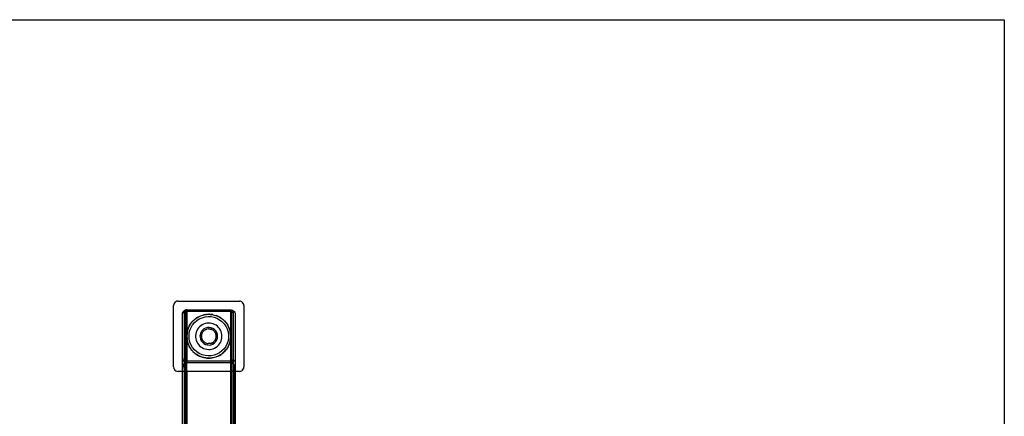
# Model space of a CAD drawing. Extents: x -54 to 54, y -35 to 26.
# Drawn here: x 26 to 54, y 15 to 26 of the extents above; entities that cross this region are included whole.
import ezdxf

# ---------------------------------------------------------------- set-up
doc = ezdxf.new("R2010")
doc.units = 0
doc.header["$MEASUREMENT"] = 0
doc.layers.get('0').update_dxf_attribs({"linetype": 'CONTINUOUS'})

msp = doc.modelspace()

# ---------------------------------------------------------------- linework, layer by layer
for p, q in [((-0.013, 25.841), (53.572, 25.841)), ((53.572, 25.841), (53.572, -34.187)), ((29.924, 17.734), (29.92, 17.702)), ((29.92, 15.952), (29.92, 17.702)), ((29.937, 17.764), (29.924, 17.734)), ((29.957, 17.79), (29.937, 17.764)), ((29.982, 17.81), (29.957, 17.79)), ((30.013, 17.823), (29.982, 17.81)), ((30.045, 17.827), (30.013, 17.823)), ((30.045, 17.827), (31.795, 17.827)), ((31.827, 17.823), (31.795, 17.827)), ((31.857, 17.81), (31.827, 17.823)), ((31.883, 17.79), (31.857, 17.81)), ((31.903, 17.764), (31.883, 17.79)), ((31.916, 17.734), (31.903, 17.764)), ((31.92, 17.702), (31.916, 17.734)), ((31.92, 17.702), (31.92, 15.952)), ((30.17, 17.452), (30.174, 17.484)), ((30.17, 16.202), (30.17, 17.452)), ((30.174, 17.484), (30.187, 17.514)), ((30.187, 17.514), (30.207, 17.54)), ((30.207, 17.54), (30.232, 17.56)), ((30.219, 17.551), (30.207, 17.54)), ((30.232, 17.56), (30.219, 17.551)), ((30.27, 17.527), (30.22, 17.527)), ((30.22, 17.527), (30.22, 17.477)), ((30.22, 17.477), (30.221, 17.488)), ((30.22, 17.477), (30.22, 16.177)), ((30.221, 17.488), (30.222, 17.49)), ((30.222, 17.49), (30.225, 17.499)), ((30.225, 17.499), (30.227, 17.502)), ((30.227, 17.502), (30.231, 17.508)), ((30.231, 17.508), (30.235, 17.512)), ((30.232, 17.56), (30.263, 17.573)), ((30.247, 17.567), (30.232, 17.56)), ((30.235, 17.512), (30.239, 17.516)), ((30.239, 17.516), (30.245, 17.52)), ((30.245, 17.52), (30.248, 17.522)), ((30.263, 17.573), (30.247, 17.567)), ((30.248, 17.522), (30.257, 17.525)), ((30.257, 17.525), (30.259, 17.526)), ((30.259, 17.526), (30.27, 17.527)), ((30.263, 17.573), (30.295, 17.577)), ((30.279, 17.576), (30.263, 17.573)), ((30.295, 17.527), (30.27, 17.527)), ((30.27, 16.127), (30.27, 17.527)), ((30.295, 17.577), (30.279, 17.576)), ((30.295, 17.577), (31.545, 17.577)), ((30.295, 17.577), (30.295, 17.527)), ((31.545, 17.527), (30.295, 17.527)), ((30.295, 17.527), (30.295, 16.827)), ((30.66, 17.394), (30.605, 17.366)), ((30.618, 17.374), (30.66, 17.394)), ((30.66, 17.394), (30.676, 17.402)), ((30.676, 17.402), (30.68, 17.404)), ((30.68, 17.404), (30.685, 17.406)), ((30.685, 17.406), (30.755, 17.43)), ((30.755, 17.43), (30.759, 17.431)), ((30.759, 17.431), (30.762, 17.432)), ((30.777, 17.434), (30.762, 17.432)), ((30.841, 17.446), (30.777, 17.434)), ((30.777, 17.434), (30.828, 17.445)), ((30.813, 17.379), (30.898, 17.389)), ((30.828, 17.445), (30.841, 17.446)), ((30.841, 17.446), (30.852, 17.448)), ((30.87, 17.449), (30.852, 17.448)), ((30.87, 17.449), (30.901, 17.452)), ((30.926, 17.451), (30.87, 17.449)), ((30.898, 17.389), (30.984, 17.386)), ((30.901, 17.452), (30.926, 17.451)), ((30.943, 17.452), (30.926, 17.451)), ((30.926, 17.451), (30.956, 17.45)), ((30.956, 17.45), (30.943, 17.452)), ((30.956, 17.45), (30.975, 17.449)), ((31.015, 17.444), (30.956, 17.45)), ((30.975, 17.449), (31.015, 17.444)), ((30.984, 17.386), (31.069, 17.369)), ((31.034, 17.442), (31.015, 17.444)), ((31.034, 17.442), (31.04, 17.44)), ((31.04, 17.44), (31.049, 17.439)), ((31.049, 17.439), (31.12, 17.419)), ((31.12, 17.419), (31.122, 17.418)), ((31.122, 17.418), (31.127, 17.416)), ((31.127, 17.416), (31.189, 17.391)), ((31.198, 17.386), (31.127, 17.416)), ((31.189, 17.391), (31.198, 17.386)), ((31.206, 17.383), (31.198, 17.386)), ((31.222, 17.373), (31.206, 17.383)), ((31.545, 17.577), (31.573, 17.574)), ((31.545, 17.527), (31.545, 17.577)), ((31.57, 17.527), (31.545, 17.527)), ((31.545, 16.827), (31.545, 17.527)), ((31.57, 17.527), (31.577, 17.526)), ((31.57, 17.527), (31.57, 16.127)), ((31.573, 17.574), (31.599, 17.565)), ((31.62, 17.527), (31.577, 17.526)), ((31.577, 17.526), (31.583, 17.525)), ((31.583, 17.525), (31.589, 17.523)), ((31.589, 17.523), (31.595, 17.52)), ((31.595, 17.52), (31.6, 17.517)), ((31.599, 17.565), (31.623, 17.55)), ((31.6, 17.517), (31.605, 17.512)), ((31.613, 17.502), (31.605, 17.512)), ((31.618, 17.49), (31.613, 17.502)), ((31.62, 17.477), (31.618, 17.49)), ((31.62, 17.477), (31.62, 17.527)), ((31.62, 16.177), (31.62, 17.477)), ((31.623, 17.55), (31.643, 17.53)), ((31.643, 17.53), (31.658, 17.506)), ((31.658, 17.506), (31.667, 17.48)), ((31.667, 17.48), (31.67, 17.452)), ((31.67, 17.452), (31.67, 16.202)), ((30.392, 17.161), (30.359, 17.101)), ((30.359, 17.101), (30.364, 17.112)), ((30.364, 17.112), (30.392, 17.161)), ((30.392, 17.161), (30.399, 17.172)), ((30.399, 17.172), (30.4, 17.174)), ((30.4, 17.174), (30.402, 17.176)), ((30.402, 17.176), (30.447, 17.235)), ((30.416, 17.077), (30.46, 17.151)), ((30.447, 17.235), (30.451, 17.24)), ((30.451, 17.24), (30.455, 17.244)), ((30.468, 17.257), (30.455, 17.244)), ((30.46, 17.151), (30.515, 17.217)), ((30.511, 17.299), (30.468, 17.257)), ((30.468, 17.257), (30.498, 17.288)), ((30.498, 17.288), (30.511, 17.299)), ((30.511, 17.299), (30.534, 17.317)), ((30.52, 17.307), (30.511, 17.299)), ((30.515, 17.217), (30.579, 17.274)), ((30.534, 17.317), (30.52, 17.307)), ((30.58, 17.35), (30.534, 17.317)), ((30.534, 17.317), (30.556, 17.335)), ((30.556, 17.335), (30.58, 17.35)), ((30.579, 17.274), (30.651, 17.321)), ((30.58, 17.35), (30.605, 17.366)), ((30.594, 17.36), (30.58, 17.35)), ((30.605, 17.366), (30.594, 17.36)), ((30.605, 17.366), (30.618, 17.374)), ((30.651, 17.321), (30.73, 17.356)), ((30.694, 17.126), (30.659, 17.096)), ((30.732, 17.152), (30.694, 17.126)), ((30.73, 17.356), (30.813, 17.379)), ((30.774, 17.172), (30.732, 17.152)), ((30.817, 17.188), (30.774, 17.172)), ((30.862, 17.197), (30.817, 17.188)), ((30.908, 17.202), (30.862, 17.197)), ((30.955, 17.2), (30.908, 17.202)), ((31, 17.193), (30.955, 17.2)), ((31.045, 17.181), (31, 17.193)), ((31.087, 17.163), (31.045, 17.181)), ((31.069, 17.369), (31.15, 17.34)), ((31.127, 17.14), (31.087, 17.163)), ((31.164, 17.112), (31.127, 17.14)), ((31.15, 17.34), (31.226, 17.299)), ((31.197, 17.08), (31.164, 17.112)), ((31.222, 17.373), (31.254, 17.355)), ((31.271, 17.343), (31.222, 17.373)), ((31.226, 17.299), (31.294, 17.247)), ((31.254, 17.355), (31.271, 17.343)), ((31.271, 17.343), (31.295, 17.325)), ((31.284, 17.335), (31.271, 17.343)), ((31.295, 17.325), (31.284, 17.335)), ((31.294, 17.247), (31.354, 17.185)), ((31.295, 17.325), (31.314, 17.312)), ((31.339, 17.289), (31.295, 17.325)), ((31.314, 17.312), (31.339, 17.289)), ((31.354, 17.277), (31.339, 17.289)), ((31.354, 17.277), (31.36, 17.27)), ((31.354, 17.185), (31.403, 17.114)), ((31.36, 17.27), (31.368, 17.262)), ((31.408, 17.216), (31.36, 17.27)), ((31.368, 17.262), (31.408, 17.216)), ((31.403, 17.114), (31.442, 17.037)), ((31.415, 17.209), (31.408, 17.216)), ((31.415, 17.209), (31.416, 17.208)), ((31.416, 17.208), (31.417, 17.206)), ((31.417, 17.206), (31.458, 17.145)), ((31.458, 17.145), (31.462, 17.138)), ((31.462, 17.138), (31.465, 17.133)), ((31.465, 17.133), (31.473, 17.116)), ((31.473, 17.116), (31.492, 17.079)), ((31.498, 17.062), (31.473, 17.116)), ((30.301, 16.91), (30.295, 16.827)), ((30.295, 16.827), (30.299, 16.901)), ((30.299, 16.753), (30.295, 16.827)), ((30.295, 16.827), (30.301, 16.743)), ((30.295, 16.827), (30.295, 16.127)), ((30.299, 16.901), (30.301, 16.91)), ((30.302, 16.918), (30.301, 16.91)), ((30.306, 16.936), (30.302, 16.918)), ((30.318, 16.993), (30.306, 16.936)), ((30.306, 16.936), (30.312, 16.974)), ((30.312, 16.974), (30.318, 16.993)), ((30.318, 16.993), (30.327, 17.022)), ((30.321, 17.007), (30.318, 16.993)), ((30.327, 17.022), (30.321, 17.007)), ((30.347, 17.075), (30.327, 17.022)), ((30.327, 17.022), (30.334, 17.045)), ((30.334, 17.045), (30.347, 17.075)), ((30.347, 17.075), (30.354, 17.092)), ((30.359, 17.101), (30.354, 17.092)), ((30.357, 16.827), (30.364, 16.913)), ((30.364, 16.741), (30.357, 16.827)), ((30.364, 16.913), (30.384, 16.997)), ((30.384, 16.997), (30.416, 17.077)), ((30.551, 16.896), (30.546, 16.85)), ((30.546, 16.85), (30.546, 16.804)), ((30.563, 16.941), (30.551, 16.896)), ((30.579, 16.984), (30.563, 16.941)), ((30.601, 17.024), (30.579, 16.984)), ((30.628, 17.062), (30.601, 17.024)), ((30.659, 17.096), (30.628, 17.062)), ((30.671, 16.854), (30.67, 16.827)), ((30.67, 16.827), (30.671, 16.8)), ((30.683, 16.907), (30.671, 16.854)), ((30.706, 16.956), (30.683, 16.907)), ((30.738, 16.999), (30.706, 16.956)), ((30.71, 16.84), (30.709, 16.827)), ((30.709, 16.827), (30.71, 16.814)), ((30.71, 16.848), (30.711, 16.854)), ((30.71, 16.84), (30.71, 16.848)), ((30.71, 16.814), (30.71, 16.84)), ((30.711, 16.854), (30.712, 16.862)), ((30.717, 16.882), (30.712, 16.862)), ((30.719, 16.89), (30.717, 16.882)), ((30.719, 16.89), (30.72, 16.892)), ((30.734, 16.927), (30.72, 16.895)), ((30.72, 16.892), (30.72, 16.895)), ((30.736, 16.929), (30.734, 16.927)), ((30.736, 16.929), (30.739, 16.934)), ((30.78, 17.034), (30.738, 16.999)), ((30.739, 16.934), (30.754, 16.956)), ((30.757, 16.961), (30.754, 16.956)), ((30.76, 16.964), (30.757, 16.961)), ((30.76, 16.964), (30.766, 16.97)), ((30.766, 16.97), (30.786, 16.989)), ((30.777, 16.982), (30.766, 16.97)), ((30.786, 16.989), (30.777, 16.982)), ((30.827, 17.059), (30.78, 17.034)), ((30.786, 16.989), (30.791, 16.994)), ((30.791, 16.994), (30.797, 16.997)), ((30.797, 16.997), (30.819, 17.012)), ((30.805, 17.004), (30.797, 16.997)), ((30.819, 17.012), (30.805, 17.004)), ((30.819, 17.012), (30.827, 17.016)), ((30.88, 17.074), (30.827, 17.059)), ((30.827, 17.016), (30.831, 17.018)), ((30.831, 17.018), (30.835, 17.02)), ((30.835, 17.02), (30.864, 17.03)), ((30.864, 17.03), (30.867, 17.031)), ((30.867, 17.031), (30.868, 17.031)), ((30.903, 17.037), (30.868, 17.031)), ((30.934, 17.077), (30.88, 17.074)), ((30.906, 17.037), (30.903, 17.037)), ((30.909, 17.038), (30.906, 17.037)), ((30.909, 17.038), (30.918, 17.037)), ((30.918, 17.037), (30.937, 17.037)), ((30.987, 17.068), (30.934, 17.077)), ((30.937, 17.037), (30.946, 17.036)), ((30.946, 17.036), (30.952, 17.035)), ((30.952, 17.035), (30.96, 17.033)), ((30.96, 17.033), (30.985, 17.027)), ((30.972, 17.031), (30.96, 17.033)), ((30.985, 17.027), (30.972, 17.031)), ((30.985, 17.027), (30.993, 17.025)), ((31.037, 17.048), (30.987, 17.068)), ((30.998, 17.022), (30.993, 17.025)), ((31.005, 17.02), (30.998, 17.022)), ((31.005, 17.02), (31.024, 17.01)), ((31.024, 17.01), (31.032, 17.006)), ((31.033, 17.005), (31.032, 17.006)), ((31.035, 17.004), (31.033, 17.005)), ((31.063, 16.982), (31.035, 17.004)), ((31.082, 17.017), (31.037, 17.048)), ((31.063, 16.982), (31.064, 16.981)), ((31.064, 16.981), (31.065, 16.98)), ((31.065, 16.98), (31.07, 16.974)), ((31.07, 16.974), (31.086, 16.956)), ((31.119, 16.978), (31.082, 17.017)), ((31.086, 16.956), (31.09, 16.951)), ((31.09, 16.951), (31.093, 16.947)), ((31.093, 16.947), (31.097, 16.94)), ((31.097, 16.94), (31.11, 16.917)), ((31.106, 16.927), (31.097, 16.94)), ((31.11, 16.917), (31.106, 16.927)), ((31.11, 16.917), (31.114, 16.91)), ((31.114, 16.91), (31.116, 16.904)), ((31.116, 16.904), (31.124, 16.878)), ((31.12, 16.895), (31.116, 16.904)), ((31.147, 16.932), (31.119, 16.978)), ((31.124, 16.878), (31.12, 16.895)), ((31.124, 16.878), (31.127, 16.869)), ((31.127, 16.869), (31.127, 16.866)), ((31.127, 16.866), (31.128, 16.862)), ((31.131, 16.827), (31.128, 16.862)), ((31.128, 16.792), (31.131, 16.827)), ((31.164, 16.881), (31.147, 16.932)), ((31.17, 16.827), (31.164, 16.881)), ((31.164, 16.773), (31.17, 16.827)), ((31.226, 17.044), (31.197, 17.08)), ((31.25, 17.004), (31.226, 17.044)), ((31.27, 16.962), (31.25, 17.004)), ((31.284, 16.918), (31.27, 16.962)), ((31.292, 16.873), (31.284, 16.918)), ((31.295, 16.827), (31.292, 16.873)), ((31.292, 16.781), (31.295, 16.827)), ((31.442, 17.037), (31.468, 16.955)), ((31.468, 16.955), (31.481, 16.87)), ((31.481, 16.87), (31.482, 16.827)), ((31.482, 16.827), (31.481, 16.784)), ((31.492, 17.079), (31.498, 17.062)), ((31.504, 17.05), (31.498, 17.062)), ((31.498, 17.062), (31.509, 17.034)), ((31.509, 17.034), (31.504, 17.05)), ((31.509, 17.034), (31.518, 17.009)), ((31.525, 16.98), (31.509, 17.034)), ((31.518, 17.009), (31.525, 16.98)), ((31.53, 16.963), (31.525, 16.98)), ((31.53, 16.963), (31.532, 16.952)), ((31.532, 16.952), (31.535, 16.937)), ((31.541, 16.889), (31.532, 16.952)), ((31.535, 16.937), (31.541, 16.889)), ((31.543, 16.873), (31.541, 16.889)), ((31.543, 16.873), (31.544, 16.867)), ((31.544, 16.867), (31.544, 16.864)), ((31.544, 16.864), (31.545, 16.827)), ((31.545, 16.827), (31.544, 16.79)), ((31.545, 16.127), (31.545, 16.827)), ((30.301, 16.743), (30.299, 16.753)), ((30.301, 16.743), (30.302, 16.736)), ((30.306, 16.717), (30.302, 16.736)), ((30.312, 16.68), (30.306, 16.717)), ((30.306, 16.717), (30.318, 16.661)), ((30.318, 16.661), (30.312, 16.68)), ((30.318, 16.661), (30.321, 16.647)), ((30.327, 16.632), (30.318, 16.661)), ((30.321, 16.647), (30.327, 16.632)), ((30.334, 16.609), (30.327, 16.632)), ((30.327, 16.632), (30.347, 16.579)), ((30.347, 16.579), (30.334, 16.609)), ((30.354, 16.562), (30.347, 16.579)), ((30.359, 16.553), (30.354, 16.562)), ((30.364, 16.542), (30.359, 16.553)), ((30.359, 16.553), (30.392, 16.493)), ((30.384, 16.657), (30.364, 16.741)), ((30.416, 16.577), (30.384, 16.657)), ((30.46, 16.503), (30.416, 16.577)), ((30.546, 16.804), (30.551, 16.758)), ((30.551, 16.758), (30.563, 16.713)), ((30.563, 16.713), (30.579, 16.67)), ((30.579, 16.67), (30.601, 16.63)), ((30.601, 16.63), (30.628, 16.592)), ((30.628, 16.592), (30.659, 16.558)), ((30.659, 16.558), (30.694, 16.528)), ((30.671, 16.8), (30.683, 16.747)), ((30.683, 16.747), (30.706, 16.698)), ((30.706, 16.698), (30.738, 16.655)), ((30.71, 16.806), (30.71, 16.814)), ((30.71, 16.806), (30.711, 16.8)), ((30.711, 16.8), (30.712, 16.792)), ((30.717, 16.772), (30.712, 16.792)), ((30.719, 16.764), (30.717, 16.772)), ((30.719, 16.764), (30.72, 16.761)), ((30.72, 16.761), (30.72, 16.758)), ((30.72, 16.758), (30.734, 16.727)), ((30.736, 16.725), (30.734, 16.727)), ((30.739, 16.72), (30.736, 16.725)), ((30.738, 16.655), (30.78, 16.62)), ((30.754, 16.697), (30.739, 16.72)), ((30.757, 16.693), (30.754, 16.697)), ((30.76, 16.69), (30.757, 16.693)), ((30.766, 16.683), (30.76, 16.69)), ((30.786, 16.665), (30.766, 16.683)), ((30.766, 16.683), (30.777, 16.672)), ((30.777, 16.672), (30.786, 16.665)), ((30.78, 16.62), (30.827, 16.595)), ((30.791, 16.66), (30.786, 16.665)), ((30.797, 16.656), (30.791, 16.66)), ((30.819, 16.642), (30.797, 16.656)), ((30.797, 16.656), (30.805, 16.65)), ((30.805, 16.65), (30.819, 16.642)), ((30.827, 16.638), (30.819, 16.642)), ((30.831, 16.636), (30.827, 16.638)), ((30.827, 16.595), (30.88, 16.58)), ((30.835, 16.634), (30.831, 16.636)), ((30.864, 16.624), (30.835, 16.634)), ((30.867, 16.623), (30.864, 16.624)), ((30.867, 16.623), (30.868, 16.622)), ((30.868, 16.622), (30.903, 16.617)), ((30.88, 16.58), (30.934, 16.577)), ((30.906, 16.617), (30.903, 16.617)), ((30.909, 16.616), (30.906, 16.617)), ((30.918, 16.617), (30.909, 16.616)), ((30.937, 16.617), (30.918, 16.617)), ((30.934, 16.577), (30.987, 16.586)), ((30.946, 16.618), (30.937, 16.617)), ((30.952, 16.618), (30.946, 16.618)), ((30.96, 16.62), (30.952, 16.618)), ((30.985, 16.627), (30.96, 16.62)), ((30.96, 16.62), (30.972, 16.622)), ((30.972, 16.622), (30.985, 16.627)), ((30.993, 16.629), (30.985, 16.627)), ((30.987, 16.586), (31.037, 16.606)), ((30.998, 16.631), (30.993, 16.629)), ((31.005, 16.634), (30.998, 16.631)), ((31.005, 16.634), (31.024, 16.644)), ((31.032, 16.648), (31.024, 16.644)), ((31.033, 16.649), (31.032, 16.648)), ((31.035, 16.65), (31.033, 16.649)), ((31.035, 16.65), (31.063, 16.672)), ((31.037, 16.606), (31.082, 16.636)), ((31.063, 16.672), (31.064, 16.673)), ((31.064, 16.673), (31.065, 16.674)), ((31.07, 16.68), (31.065, 16.674)), ((31.086, 16.697), (31.07, 16.68)), ((31.082, 16.636), (31.119, 16.676)), ((31.086, 16.697), (31.09, 16.703)), ((31.09, 16.703), (31.093, 16.706)), ((31.097, 16.714), (31.093, 16.706)), ((31.11, 16.737), (31.097, 16.714)), ((31.097, 16.714), (31.106, 16.727)), ((31.106, 16.727), (31.11, 16.737)), ((31.114, 16.744), (31.11, 16.737)), ((31.116, 16.75), (31.114, 16.744)), ((31.124, 16.776), (31.116, 16.75)), ((31.116, 16.75), (31.12, 16.758)), ((31.119, 16.676), (31.147, 16.722)), ((31.12, 16.758), (31.124, 16.776)), ((31.127, 16.784), (31.124, 16.776)), ((31.128, 16.792), (31.127, 16.788)), ((31.127, 16.788), (31.127, 16.784)), ((31.127, 16.514), (31.164, 16.542)), ((31.147, 16.722), (31.164, 16.773)), ((31.164, 16.542), (31.197, 16.574)), ((31.197, 16.574), (31.226, 16.61)), ((31.226, 16.61), (31.25, 16.65)), ((31.25, 16.65), (31.27, 16.691)), ((31.27, 16.691), (31.284, 16.735)), ((31.284, 16.735), (31.292, 16.781)), ((31.442, 16.617), (31.403, 16.539)), ((31.468, 16.699), (31.442, 16.617)), ((31.481, 16.784), (31.468, 16.699)), ((31.473, 16.538), (31.498, 16.592)), ((31.492, 16.575), (31.473, 16.538)), ((31.498, 16.592), (31.492, 16.575)), ((31.509, 16.62), (31.498, 16.592)), ((31.498, 16.592), (31.504, 16.604)), ((31.504, 16.604), (31.509, 16.62)), ((31.509, 16.62), (31.525, 16.674)), ((31.518, 16.644), (31.509, 16.62)), ((31.525, 16.674), (31.518, 16.644)), ((31.53, 16.691), (31.525, 16.674)), ((31.53, 16.691), (31.532, 16.702)), ((31.532, 16.702), (31.541, 16.765)), ((31.535, 16.716), (31.532, 16.702)), ((31.541, 16.765), (31.535, 16.716)), ((31.543, 16.781), (31.541, 16.765)), ((31.543, 16.781), (31.544, 16.787)), ((31.544, 16.79), (31.544, 16.787)), ((30.392, 16.493), (30.364, 16.542)), ((30.392, 16.493), (30.399, 16.482)), ((30.4, 16.48), (30.399, 16.482)), ((30.402, 16.478), (30.4, 16.48)), ((30.447, 16.419), (30.402, 16.478)), ((30.451, 16.414), (30.447, 16.419)), ((30.455, 16.41), (30.451, 16.414)), ((30.468, 16.397), (30.455, 16.41)), ((30.515, 16.437), (30.46, 16.503)), ((30.498, 16.366), (30.468, 16.397)), ((30.468, 16.397), (30.511, 16.355)), ((30.511, 16.355), (30.498, 16.366)), ((30.511, 16.355), (30.52, 16.347)), ((30.534, 16.336), (30.511, 16.355)), ((30.579, 16.38), (30.515, 16.437)), ((30.52, 16.347), (30.534, 16.336)), ((30.556, 16.319), (30.534, 16.336)), ((30.534, 16.336), (30.58, 16.304)), ((30.58, 16.304), (30.556, 16.319)), ((30.651, 16.333), (30.579, 16.38)), ((30.605, 16.288), (30.58, 16.304)), ((30.58, 16.304), (30.594, 16.293)), ((30.594, 16.293), (30.605, 16.288)), ((30.618, 16.28), (30.605, 16.288)), ((30.605, 16.288), (30.66, 16.26)), ((30.66, 16.26), (30.618, 16.28)), ((30.73, 16.298), (30.651, 16.333)), ((30.694, 16.528), (30.732, 16.502)), ((30.813, 16.275), (30.73, 16.298)), ((30.732, 16.502), (30.774, 16.482)), ((30.774, 16.482), (30.817, 16.466)), ((30.898, 16.265), (30.813, 16.275)), ((30.817, 16.466), (30.862, 16.456)), ((30.862, 16.456), (30.908, 16.452)), ((30.984, 16.268), (30.898, 16.265)), ((30.908, 16.452), (30.955, 16.454)), ((30.955, 16.454), (31, 16.461)), ((31.069, 16.285), (30.984, 16.268)), ((31, 16.461), (31.045, 16.473)), ((31.045, 16.473), (31.087, 16.491)), ((31.15, 16.314), (31.069, 16.285)), ((31.087, 16.491), (31.127, 16.514)), ((31.127, 16.238), (31.198, 16.268)), ((31.189, 16.263), (31.127, 16.238)), ((31.226, 16.355), (31.15, 16.314)), ((31.198, 16.268), (31.189, 16.263)), ((31.206, 16.271), (31.198, 16.268)), ((31.206, 16.271), (31.222, 16.281)), ((31.222, 16.281), (31.271, 16.311)), ((31.254, 16.298), (31.222, 16.281)), ((31.294, 16.407), (31.226, 16.355)), ((31.271, 16.311), (31.254, 16.298)), ((31.295, 16.328), (31.271, 16.311)), ((31.271, 16.311), (31.284, 16.319)), ((31.284, 16.319), (31.295, 16.328)), ((31.354, 16.469), (31.294, 16.407)), ((31.295, 16.328), (31.339, 16.365)), ((31.314, 16.342), (31.295, 16.328)), ((31.339, 16.365), (31.314, 16.342)), ((31.354, 16.377), (31.339, 16.365)), ((31.403, 16.539), (31.354, 16.469)), ((31.354, 16.377), (31.36, 16.384)), ((31.36, 16.384), (31.408, 16.437)), ((31.368, 16.392), (31.36, 16.384)), ((31.408, 16.437), (31.368, 16.392)), ((31.415, 16.445), (31.408, 16.437)), ((31.416, 16.446), (31.415, 16.445)), ((31.417, 16.448), (31.416, 16.446)), ((31.458, 16.509), (31.417, 16.448)), ((31.462, 16.516), (31.458, 16.509)), ((31.465, 16.521), (31.462, 16.516)), ((31.465, 16.521), (31.473, 16.538)), ((30.17, 15.911), (30.17, 16.202)), ((30.17, 16.202), (30.174, 16.17)), ((30.182, 15.983), (30.17, 15.911)), ((30.174, 16.17), (30.187, 16.139)), ((30.182, 15.983), (30.217, 16.041)), ((30.187, 16.139), (30.207, 16.114)), ((30.217, 16.104), (30.207, 16.114)), ((30.22, 16.103), (30.207, 16.114)), ((30.22, 16.103), (30.217, 16.104)), ((30.22, 16.043), (30.217, 16.041)), ((30.22, 16.177), (30.222, 16.164)), ((30.22, 16.177), (30.22, 16.127)), ((30.22, 16.127), (30.263, 16.127)), ((30.22, 16.127), (30.22, 16.103)), ((30.22, 16.102), (30.22, 16.103)), ((30.232, 16.094), (30.22, 16.102)), ((30.22, 16.102), (30.22, 16.043)), ((30.241, 16.06), (30.22, 16.043)), ((30.22, 16.043), (30.22, 15.827)), ((30.222, 16.164), (30.227, 16.152)), ((30.227, 16.152), (30.235, 16.142)), ((30.241, 16.089), (30.232, 16.094)), ((30.24, 16.137), (30.235, 16.142)), ((30.245, 16.134), (30.24, 16.137)), ((30.263, 16.081), (30.241, 16.089)), ((30.254, 16.068), (30.241, 16.06)), ((30.251, 16.131), (30.245, 16.134)), ((30.257, 16.129), (30.251, 16.131)), ((30.267, 16.073), (30.254, 16.068)), ((30.263, 16.127), (30.257, 16.129)), ((30.27, 16.127), (30.263, 16.127)), ((30.267, 16.08), (30.263, 16.081)), ((30.27, 16.08), (30.267, 16.08)), ((30.27, 16.074), (30.267, 16.073)), ((30.27, 16.127), (30.295, 16.127)), ((30.27, 16.127), (30.27, 16.08)), ((30.295, 16.077), (30.27, 16.08)), ((30.27, 16.074), (30.27, 16.08)), ((30.274, 16.075), (30.27, 16.074)), ((30.27, 15.827), (30.27, 16.074)), ((30.281, 16.076), (30.274, 16.075)), ((30.288, 16.077), (30.281, 16.076)), ((30.295, 16.077), (30.288, 16.077)), ((30.295, 16.127), (31.545, 16.127)), ((30.295, 16.127), (30.295, 16.077)), ((30.295, 16.077), (31.545, 16.077)), ((30.295, 15.827), (30.295, 16.077)), ((30.66, 16.26), (30.676, 16.252)), ((30.68, 16.25), (30.676, 16.252)), ((30.685, 16.248), (30.68, 16.25)), ((30.755, 16.224), (30.685, 16.248)), ((30.759, 16.223), (30.755, 16.224)), ((30.762, 16.222), (30.759, 16.223)), ((30.777, 16.22), (30.762, 16.222)), ((30.828, 16.209), (30.777, 16.22)), ((30.777, 16.22), (30.841, 16.208)), ((30.841, 16.208), (30.828, 16.209)), ((30.841, 16.208), (30.852, 16.206)), ((30.87, 16.205), (30.852, 16.206)), ((30.901, 16.202), (30.87, 16.205)), ((30.87, 16.205), (30.926, 16.203)), ((30.926, 16.203), (30.901, 16.202)), ((30.956, 16.204), (30.926, 16.203)), ((30.926, 16.203), (30.943, 16.202)), ((30.943, 16.202), (30.956, 16.204)), ((30.956, 16.204), (31.015, 16.21)), ((30.975, 16.204), (30.956, 16.204)), ((31.015, 16.21), (30.975, 16.204)), ((31.034, 16.212), (31.015, 16.21)), ((31.04, 16.214), (31.034, 16.212)), ((31.049, 16.215), (31.04, 16.214)), ((31.12, 16.235), (31.049, 16.215)), ((31.122, 16.235), (31.12, 16.235)), ((31.122, 16.235), (31.127, 16.238)), ((31.545, 16.127), (31.57, 16.127)), ((31.545, 16.077), (31.545, 16.127)), ((31.57, 16.08), (31.545, 16.077)), ((31.553, 16.077), (31.545, 16.077)), ((31.545, 15.827), (31.545, 16.077)), ((31.561, 16.076), (31.553, 16.077)), ((31.569, 16.074), (31.561, 16.076)), ((31.57, 16.08), (31.569, 16.074)), ((31.577, 16.071), (31.569, 16.074)), ((31.569, 16.074), (31.57, 15.827)), ((31.57, 16.127), (31.581, 16.128)), ((31.57, 16.127), (31.62, 16.127)), ((31.57, 16.127), (31.57, 16.08)), ((31.573, 16.08), (31.57, 16.08)), ((31.599, 16.089), (31.573, 16.08)), ((31.593, 16.064), (31.577, 16.071)), ((31.581, 16.128), (31.592, 16.132)), ((31.592, 16.132), (31.601, 16.138)), ((31.607, 16.055), (31.593, 16.064)), ((31.62, 16.102), (31.599, 16.089)), ((31.601, 16.138), (31.609, 16.146)), ((31.62, 16.042), (31.607, 16.055)), ((31.609, 16.146), (31.615, 16.155)), ((31.615, 16.155), (31.619, 16.166)), ((31.619, 16.166), (31.62, 16.177)), ((31.62, 16.127), (31.62, 16.177)), ((31.62, 16.102), (31.62, 16.127)), ((31.623, 16.104), (31.62, 16.102)), ((31.62, 16.042), (31.62, 16.102)), ((31.633, 16.028), (31.62, 16.042)), ((31.62, 15.827), (31.62, 16.042)), ((31.643, 16.124), (31.623, 16.104)), ((31.653, 15.994), (31.633, 16.028)), ((31.658, 16.148), (31.643, 16.124)), ((31.653, 15.827), (31.653, 15.994)), ((31.67, 15.911), (31.653, 15.994)), ((31.667, 16.174), (31.658, 16.148)), ((31.67, 16.202), (31.667, 16.174)), ((31.67, 16.202), (31.67, 15.911)), ((29.92, 15.952), (29.924, 15.92)), ((29.924, 15.92), (29.937, 15.889)), ((29.937, 15.889), (29.957, 15.864)), ((29.957, 15.864), (29.982, 15.844)), ((29.982, 15.844), (30.013, 15.831)), ((30.013, 15.831), (30.045, 15.827)), ((30.17, 15.827), (30.045, 15.827)), ((30.17, 15.827), (30.17, 15.911)), ((30.17, 14.251), (30.17, 15.827)), ((30.22, 15.827), (30.17, 15.827)), ((30.22, 15.827), (30.22, 14.12)), ((30.27, 15.827), (30.22, 15.827)), ((30.271, 14.088), (30.27, 15.827)), ((30.295, 15.827), (30.27, 15.827)), ((30.295, 15.827), (30.295, 14.085)), ((31.545, 15.827), (30.295, 15.827)), ((31.545, 14.085), (31.545, 15.827)), ((31.57, 15.827), (31.545, 15.827)), ((31.57, 15.827), (31.569, 14.088)), ((31.62, 15.827), (31.57, 15.827)), ((31.653, 15.827), (31.62, 15.827)), ((31.62, 14.12), (31.62, 15.827)), ((31.67, 15.827), (31.653, 15.827)), ((31.653, 14.179), (31.653, 15.827)), ((31.67, 15.911), (31.67, 15.827)), ((31.67, 15.827), (31.67, 14.251)), ((31.795, 15.827), (31.67, 15.827)), ((31.795, 15.827), (31.827, 15.831)), ((31.827, 15.831), (31.857, 15.844)), ((31.857, 15.844), (31.883, 15.864)), ((31.883, 15.864), (31.903, 15.889)), ((31.903, 15.889), (31.916, 15.92)), ((31.916, 15.92), (31.92, 15.952))]:
    msp.add_line(p, q)

doc.saveas('drawing.dxf')
